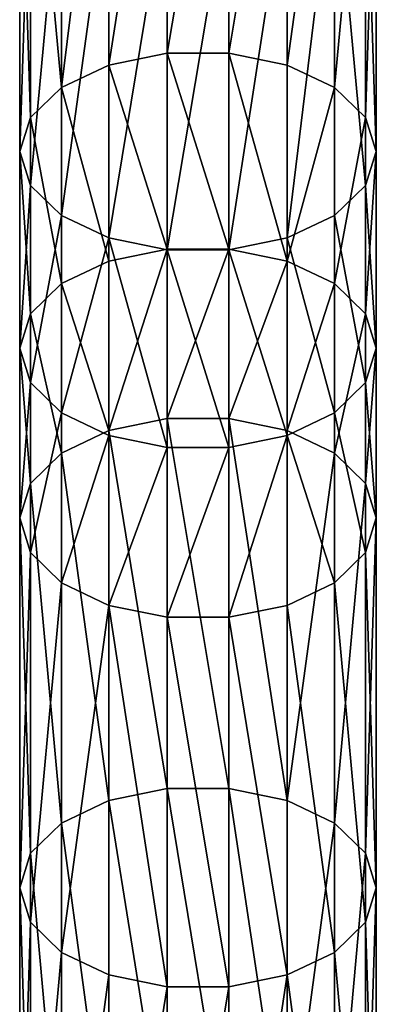
# Model space of a CAD drawing. Units: millimetres. Extents: x -940 to 3142, y -5031 to 5831.
# Drawn here: x -20 to 20, y 1368 to 1479 of the extents above; entities that cross this region are included whole.
import ezdxf

# ---------------------------------------------------------------- set-up
doc = ezdxf.new("R2010")
doc.units = ezdxf.units.MM
doc.layers.get('0').update_dxf_attribs({"true_color": 0xff5454})

# ---------------------------------------------------------------- blocks, each defined once
blk = doc.blocks.new('Component_27')
for p, q in [((16.53, 673.29, 258.34), (16.53, 713.85, 286.33)), ((23.47, 673.29, 258.34), (23.47, 713.85, 286.33)), ((10, 671.96, 260.24), (10, 712.55, 288.25)), ((30, 671.96, 260.24), (30, 712.55, 288.25)), ((4.68, 669.47, 263.81), (4.68, 710.12, 291.86)), ((35.32, 669.47, 263.81), (35.32, 710.12, 291.86)), ((1.21, 666.11, 268.62), (1.21, 706.83, 296.72)), ((38.79, 706.83, 296.72), (38.79, 666.11, 268.62)), ((0, 662.29, 274.09), (0, 703.1, 302.25)), ((40, 662.29, 274.09), (40, 703.1, 302.25)), ((1.21, 658.46, 279.55), (1.21, 699.37, 307.78)), ((38.79, 658.46, 279.55), (38.79, 699.37, 307.78)), ((4.68, 655.1, 284.36), (4.68, 696.08, 312.64)), ((35.32, 655.1, 284.36), (35.32, 696.08, 312.64)), ((10, 652.61, 287.93), (10, 693.65, 316.25)), ((30, 652.61, 287.93), (30, 693.65, 316.25)), ((16.53, 651.28, 289.83), (16.53, 692.35, 318.17)), ((23.47, 651.28, 289.83), (23.47, 692.35, 318.17)), ((16.53, 673.29, 258.34), (10, 671.96, 260.24)), ((16.53, 651.35, 242.81), (16.53, 673.29, 258.34)), ((23.47, 673.29, 258.34), (16.53, 673.29, 258.34)), ((23.47, 651.35, 242.81), (23.47, 673.29, 258.34)), ((30, 671.96, 260.24), (23.47, 673.29, 258.34)), ((10, 671.96, 260.24), (4.68, 669.47, 263.81)), ((10, 650.01, 244.7), (10, 671.96, 260.24)), ((30, 650.01, 244.7), (30, 671.96, 260.24)), ((35.32, 669.47, 263.81), (30, 671.96, 260.24)), ((4.68, 669.47, 263.81), (1.21, 666.11, 268.62)), ((4.68, 647.49, 248.25), (4.68, 669.47, 263.81)), ((35.32, 647.49, 248.25), (35.32, 669.47, 263.81)), ((38.79, 666.11, 268.62), (35.32, 669.47, 263.81)), ((1.21, 666.11, 268.62), (0, 662.29, 274.09)), ((1.21, 644.1, 253.04), (1.21, 666.11, 268.62)), ((40, 662.29, 274.09), (38.79, 666.11, 268.62)), ((38.79, 666.11, 268.62), (38.79, 644.1, 253.04)), ((0, 640.24, 258.49), (0, 662.29, 274.09)), ((0, 662.29, 274.09), (1.21, 658.46, 279.55)), ((38.79, 658.46, 279.55), (40, 662.29, 274.09)), ((40, 640.24, 258.49), (40, 662.29, 274.09)), ((1.21, 636.39, 263.93), (1.21, 658.46, 279.55)), ((1.21, 658.46, 279.55), (4.68, 655.1, 284.36)), ((35.32, 655.1, 284.36), (38.79, 658.46, 279.55)), ((38.79, 636.39, 263.93), (38.79, 658.46, 279.55)), ((4.68, 633, 268.72), (4.68, 655.1, 284.36)), ((4.68, 655.1, 284.36), (10, 652.61, 287.93)), ((30, 652.61, 287.93), (35.32, 655.1, 284.36)), ((35.32, 633, 268.72), (35.32, 655.1, 284.36)), ((10, 630.48, 272.27), (10, 652.61, 287.93)), ((10, 652.61, 287.93), (16.53, 651.28, 289.83)), ((23.47, 651.28, 289.83), (30, 652.61, 287.93)), ((30, 630.48, 272.27), (30, 652.61, 287.93)), ((16.53, 651.35, 242.81), (10, 650.01, 244.7)), ((16.53, 632.36, 229.35), (16.53, 651.35, 242.81)), ((23.47, 651.35, 242.81), (16.53, 651.35, 242.81)), ((16.53, 629.14, 274.17), (16.53, 651.28, 289.83)), ((16.53, 651.28, 289.83), (23.47, 651.28, 289.83)), ((23.47, 632.36, 229.35), (23.47, 651.35, 242.81)), ((30, 650.01, 244.7), (23.47, 651.35, 242.81)), ((23.47, 629.14, 274.17), (23.47, 651.28, 289.83)), ((10, 650.01, 244.7), (4.68, 647.49, 248.25)), ((10, 631.02, 231.24), (10, 650.01, 244.7)), ((30, 631.02, 231.24), (30, 650.01, 244.7)), ((35.32, 647.49, 248.25), (30, 650.01, 244.7)), ((4.68, 647.49, 248.25), (1.21, 644.1, 253.04)), ((4.68, 628.5, 234.79), (4.68, 647.49, 248.25)), ((35.32, 628.5, 234.79), (35.32, 647.49, 248.25)), ((38.79, 644.1, 253.04), (35.32, 647.49, 248.25)), ((1.21, 644.1, 253.04), (0, 640.24, 258.49)), ((1.21, 625.1, 239.57), (1.21, 644.1, 253.04)), ((40, 640.24, 258.49), (38.79, 644.1, 253.04)), ((38.79, 644.1, 253.04), (38.79, 625.1, 239.57)), ((0, 621.23, 245.01), (0, 640.24, 258.49)), ((0, 640.24, 258.49), (1.21, 636.39, 263.93)), ((38.79, 636.39, 263.93), (40, 640.24, 258.49)), ((40, 621.23, 245.01), (40, 640.24, 258.49)), ((1.21, 617.36, 250.45), (1.21, 636.39, 263.93)), ((1.21, 636.39, 263.93), (4.68, 633, 268.72)), ((35.32, 633, 268.72), (38.79, 636.39, 263.93)), ((38.79, 617.36, 250.45), (38.79, 636.39, 263.93)), ((4.68, 613.96, 255.23), (4.68, 633, 268.72)), ((4.68, 633, 268.72), (10, 630.48, 272.27)), ((16.53, 632.36, 229.35), (10, 631.02, 231.24)), ((16.53, 590.91, 199.78), (16.53, 632.36, 229.35)), ((23.47, 632.36, 229.35), (16.53, 632.36, 229.35)), ((23.47, 590.91, 199.78), (23.47, 632.36, 229.35)), ((30, 631.02, 231.24), (23.47, 632.36, 229.35)), ((30, 630.48, 272.27), (35.32, 633, 268.72)), ((35.32, 613.96, 255.23), (35.32, 633, 268.72)), ((10, 631.02, 231.24), (4.68, 628.5, 234.79)), ((10, 589.57, 201.67), (10, 631.02, 231.24)), ((30, 589.57, 201.67), (30, 631.02, 231.24)), ((35.32, 628.5, 234.79), (30, 631.02, 231.24)), ((10, 611.44, 258.78), (10, 630.48, 272.27)), ((10, 630.48, 272.27), (16.53, 629.14, 274.17)), ((23.47, 629.14, 274.17), (30, 630.48, 272.27)), ((30, 611.44, 258.78), (30, 630.48, 272.27)), ((16.53, 610.1, 260.67), (16.53, 629.14, 274.17)), ((16.53, 629.14, 274.17), (23.47, 629.14, 274.17)), ((23.47, 610.1, 260.67), (23.47, 629.14, 274.17)), ((4.68, 628.5, 234.79), (1.21, 625.1, 239.57)), ((4.68, 587.05, 205.22), (4.68, 628.5, 234.79)), ((35.32, 587.05, 205.22), (35.32, 628.5, 234.79)), ((38.79, 625.1, 239.57), (35.32, 628.5, 234.79)), ((1.21, 625.1, 239.57), (0, 621.23, 245.01)), ((1.21, 583.66, 210.01), (1.21, 625.1, 239.57)), ((40, 621.23, 245.01), (38.79, 625.1, 239.57)), ((38.79, 625.1, 239.57), (38.79, 583.66, 210.01)), ((0, 579.8, 215.45), (0, 621.23, 245.01)), ((0, 621.23, 245.01), (1.21, 617.36, 250.45)), ((38.79, 617.36, 250.45), (40, 621.23, 245.01)), ((40, 579.8, 215.45), (40, 621.23, 245.01)), ((1.21, 575.94, 220.9), (1.21, 617.36, 250.45)), ((1.21, 617.36, 250.45), (4.68, 613.96, 255.23)), ((35.32, 613.96, 255.23), (38.79, 617.36, 250.45)), ((38.79, 575.94, 220.9), (38.79, 617.36, 250.45)), ((4.68, 572.55, 225.68), (4.68, 613.96, 255.23)), ((4.68, 613.96, 255.23), (10, 611.44, 258.78)), ((30, 611.44, 258.78), (35.32, 613.96, 255.23)), ((35.32, 572.55, 225.68), (35.32, 613.96, 255.23)), ((10, 570.03, 229.24), (10, 611.44, 258.78)), ((10, 611.44, 258.78), (16.53, 610.1, 260.67)), ((23.47, 610.1, 260.67), (30, 611.44, 258.78)), ((30, 570.03, 229.24), (30, 611.44, 258.78)), ((16.53, 568.69, 231.13), (16.53, 610.1, 260.67)), ((16.53, 610.1, 260.67), (23.47, 610.1, 260.67)), ((23.47, 568.69, 231.13), (23.47, 610.1, 260.67)), ((16.53, 590.91, 199.78), (10, 589.57, 201.67)), ((16.53, 548.78, 170.12), (16.53, 590.91, 199.78)), ((23.47, 590.91, 199.78), (16.53, 590.91, 199.78)), ((23.47, 548.78, 170.12), (23.47, 590.91, 199.78)), ((30, 589.57, 201.67), (23.47, 590.91, 199.78)), ((10, 589.57, 201.67), (4.68, 587.05, 205.22)), ((10, 547.47, 172.03), (10, 589.57, 201.67)), ((30, 547.47, 172.03), (30, 589.57, 201.67)), ((35.32, 587.05, 205.22), (30, 589.57, 201.67)), ((4.68, 587.05, 205.22), (1.21, 583.66, 210.01)), ((4.68, 544.99, 175.61), (4.68, 587.05, 205.22)), ((35.32, 544.99, 175.61), (35.32, 587.05, 205.22)), ((38.79, 583.66, 210.01), (35.32, 587.05, 205.22)), ((1.21, 583.66, 210.01), (0, 579.8, 215.45)), ((1.21, 541.65, 180.43), (1.21, 583.66, 210.01)), ((40, 579.8, 215.45), (38.79, 583.66, 210.01)), ((38.79, 583.66, 210.01), (38.79, 541.65, 180.43)), ((0, 537.85, 185.92), (0, 579.8, 215.45)), ((0, 579.8, 215.45), (1.21, 575.94, 220.9)), ((38.79, 575.94, 220.9), (40, 579.8, 215.45)), ((40, 537.85, 185.92), (40, 579.8, 215.45)), ((1.21, 534.05, 191.41), (1.21, 575.94, 220.9)), ((1.21, 575.94, 220.9), (4.68, 572.55, 225.68)), ((35.32, 572.55, 225.68), (38.79, 575.94, 220.9)), ((38.79, 534.05, 191.41), (38.79, 575.94, 220.9)), ((4.68, 530.71, 196.23), (4.68, 572.55, 225.68)), ((4.68, 572.55, 225.68), (10, 570.03, 229.24)), ((30, 570.03, 229.24), (35.32, 572.55, 225.68)), ((35.32, 530.71, 196.23), (35.32, 572.55, 225.68)), ((10, 528.23, 199.81), (10, 570.03, 229.24)), ((10, 570.03, 229.24), (16.53, 568.69, 231.13)), ((23.47, 568.69, 231.13), (30, 570.03, 229.24)), ((30, 528.23, 199.81), (30, 570.03, 229.24)), ((16.53, 526.92, 201.72), (16.53, 568.69, 231.13)), ((16.53, 568.69, 231.13), (23.47, 568.69, 231.13)), ((23.47, 526.92, 201.72), (23.47, 568.69, 231.13))]:
    blk.add_line(p, q)
mesh = blk.add_polyface()
corners = [(10, 671.96, 260.24), (16.53, 713.85, 286.33), (10, 712.55, 288.25), (16.53, 673.29, 258.34)]
mesh.append_faces([[corners[k] for k in face] for face in [(0, 1, 2), (1, 0, 3)]], dxfattribs={"vtx0": -1})
mesh = blk.add_polyface()
corners = [(16.53, 673.29, 258.34), (23.47, 713.85, 286.33), (16.53, 713.85, 286.33), (23.47, 673.29, 258.34)]
mesh.append_faces([[corners[k] for k in face] for face in [(0, 1, 2), (1, 0, 3)]], dxfattribs={"vtx0": -1})
mesh = blk.add_polyface()
corners = [(23.47, 673.29, 258.34), (30, 712.55, 288.25), (23.47, 713.85, 286.33), (30, 671.96, 260.24)]
mesh.append_faces([[corners[k] for k in face] for face in [(0, 1, 2), (1, 0, 3)]], dxfattribs={"vtx0": -1})
mesh = blk.add_polyface()
corners = [(4.68, 669.47, 263.81), (10, 712.55, 288.25), (4.68, 710.12, 291.86), (10, 671.96, 260.24)]
mesh.append_faces([[corners[k] for k in face] for face in [(0, 1, 2), (1, 0, 3)]], dxfattribs={"vtx0": -1})
mesh = blk.add_polyface()
corners = [(30, 671.96, 260.24), (35.32, 710.12, 291.86), (30, 712.55, 288.25), (35.32, 669.47, 263.81)]
mesh.append_faces([[corners[k] for k in face] for face in [(0, 1, 2), (1, 0, 3)]], dxfattribs={"vtx0": -1})
mesh = blk.add_polyface()
corners = [(4.68, 669.47, 263.81), (1.21, 706.83, 296.72), (1.21, 666.11, 268.62), (4.68, 710.12, 291.86)]
mesh.append_faces([[corners[k] for k in face] for face in [(0, 1, 2), (1, 0, 3)]], dxfattribs={"vtx0": -1})
mesh = blk.add_polyface()
corners = [(38.79, 706.83, 296.72), (35.32, 669.47, 263.81), (38.79, 666.11, 268.62), (35.32, 710.12, 291.86)]
mesh.append_faces([[corners[k] for k in face] for face in [(0, 1, 2), (1, 0, 3)]], dxfattribs={"vtx0": -1})
mesh = blk.add_polyface()
corners = [(1.21, 666.11, 268.62), (0, 703.1, 302.25), (0, 662.29, 274.09), (1.21, 706.83, 296.72)]
mesh.append_faces([[corners[k] for k in face] for face in [(0, 1, 2), (1, 0, 3)]], dxfattribs={"vtx0": -1})
mesh = blk.add_polyface()
corners = [(40, 703.1, 302.25), (38.79, 666.11, 268.62), (40, 662.29, 274.09), (38.79, 706.83, 296.72)]
mesh.append_faces([[corners[k] for k in face] for face in [(0, 1, 2), (1, 0, 3)]], dxfattribs={"vtx0": -1})
mesh = blk.add_polyface()
corners = [(0, 662.29, 274.09), (1.21, 699.37, 307.78), (1.21, 658.46, 279.55), (0, 703.1, 302.25)]
mesh.append_faces([[corners[k] for k in face] for face in [(0, 1, 2), (1, 0, 3)]], dxfattribs={"vtx0": -1})
mesh = blk.add_polyface()
corners = [(38.79, 699.37, 307.78), (40, 662.29, 274.09), (38.79, 658.46, 279.55), (40, 703.1, 302.25)]
mesh.append_faces([[corners[k] for k in face] for face in [(0, 1, 2), (1, 0, 3)]], dxfattribs={"vtx0": -1})
mesh = blk.add_polyface()
corners = [(1.21, 658.46, 279.55), (4.68, 696.08, 312.64), (4.68, 655.1, 284.36), (1.21, 699.37, 307.78)]
mesh.append_faces([[corners[k] for k in face] for face in [(0, 1, 2), (1, 0, 3)]], dxfattribs={"vtx0": -1})
mesh = blk.add_polyface()
corners = [(35.32, 696.08, 312.64), (38.79, 658.46, 279.55), (35.32, 655.1, 284.36), (38.79, 699.37, 307.78)]
mesh.append_faces([[corners[k] for k in face] for face in [(0, 1, 2), (1, 0, 3)]], dxfattribs={"vtx0": -1})
mesh = blk.add_polyface()
corners = [(10, 693.65, 316.25), (4.68, 655.1, 284.36), (4.68, 696.08, 312.64), (10, 652.61, 287.93)]
mesh.append_faces([[corners[k] for k in face] for face in [(0, 1, 2), (1, 0, 3)]], dxfattribs={"vtx0": -1})
mesh = blk.add_polyface()
corners = [(35.32, 696.08, 312.64), (30, 652.61, 287.93), (30, 693.65, 316.25), (35.32, 655.1, 284.36)]
mesh.append_faces([[corners[k] for k in face] for face in [(0, 1, 2), (1, 0, 3)]], dxfattribs={"vtx0": -1})
mesh = blk.add_polyface()
corners = [(16.53, 692.35, 318.17), (10, 652.61, 287.93), (10, 693.65, 316.25), (16.53, 651.28, 289.83)]
mesh.append_faces([[corners[k] for k in face] for face in [(0, 1, 2), (1, 0, 3)]], dxfattribs={"vtx0": -1})
mesh = blk.add_polyface()
corners = [(30, 693.65, 316.25), (23.47, 651.28, 289.83), (23.47, 692.35, 318.17), (30, 652.61, 287.93)]
mesh.append_faces([[corners[k] for k in face] for face in [(0, 1, 2), (1, 0, 3)]], dxfattribs={"vtx0": -1})
mesh = blk.add_polyface()
corners = [(23.47, 692.35, 318.17), (16.53, 651.28, 289.83), (16.53, 692.35, 318.17), (23.47, 651.28, 289.83)]
mesh.append_faces([[corners[k] for k in face] for face in [(0, 1, 2), (1, 0, 3)]], dxfattribs={"vtx0": -1})
mesh = blk.add_polyface()
corners = [(16.53, 651.35, 242.81), (10, 671.96, 260.24), (10, 650.01, 244.7), (16.53, 673.29, 258.34)]
mesh.append_faces([[corners[k] for k in face] for face in [(0, 1, 2), (1, 0, 3)]], dxfattribs={"vtx0": -1})
mesh = blk.add_polyface()
corners = [(23.47, 651.35, 242.81), (16.53, 673.29, 258.34), (16.53, 651.35, 242.81), (23.47, 673.29, 258.34)]
mesh.append_faces([[corners[k] for k in face] for face in [(0, 1, 2), (1, 0, 3)]], dxfattribs={"vtx0": -1})
mesh = blk.add_polyface()
corners = [(30, 650.01, 244.7), (23.47, 673.29, 258.34), (23.47, 651.35, 242.81), (30, 671.96, 260.24)]
mesh.append_faces([[corners[k] for k in face] for face in [(0, 1, 2), (1, 0, 3)]], dxfattribs={"vtx0": -1})
mesh = blk.add_polyface()
corners = [(10, 650.01, 244.7), (4.68, 669.47, 263.81), (4.68, 647.49, 248.25), (10, 671.96, 260.24)]
mesh.append_faces([[corners[k] for k in face] for face in [(0, 1, 2), (1, 0, 3)]], dxfattribs={"vtx0": -1})
mesh = blk.add_polyface()
corners = [(35.32, 669.47, 263.81), (30, 650.01, 244.7), (35.32, 647.49, 248.25), (30, 671.96, 260.24)]
mesh.append_faces([[corners[k] for k in face] for face in [(0, 1, 2), (1, 0, 3)]], dxfattribs={"vtx0": -1})
mesh = blk.add_polyface()
corners = [(4.68, 647.49, 248.25), (1.21, 666.11, 268.62), (1.21, 644.1, 253.04), (4.68, 669.47, 263.81)]
mesh.append_faces([[corners[k] for k in face] for face in [(0, 1, 2), (1, 0, 3)]], dxfattribs={"vtx0": -1})
mesh = blk.add_polyface()
corners = [(38.79, 666.11, 268.62), (35.32, 647.49, 248.25), (38.79, 644.1, 253.04), (35.32, 669.47, 263.81)]
mesh.append_faces([[corners[k] for k in face] for face in [(0, 1, 2), (1, 0, 3)]], dxfattribs={"vtx0": -1})
mesh = blk.add_polyface()
corners = [(1.21, 644.1, 253.04), (0, 662.29, 274.09), (0, 640.24, 258.49), (1.21, 666.11, 268.62)]
mesh.append_faces([[corners[k] for k in face] for face in [(0, 1, 2), (1, 0, 3)]], dxfattribs={"vtx0": -1})
mesh = blk.add_polyface()
corners = [(40, 662.29, 274.09), (38.79, 644.1, 253.04), (40, 640.24, 258.49), (38.79, 666.11, 268.62)]
mesh.append_faces([[corners[k] for k in face] for face in [(0, 1, 2), (1, 0, 3)]], dxfattribs={"vtx0": -1})
mesh = blk.add_polyface()
corners = [(0, 640.24, 258.49), (1.21, 658.46, 279.55), (1.21, 636.39, 263.93), (0, 662.29, 274.09)]
mesh.append_faces([[corners[k] for k in face] for face in [(0, 1, 2), (1, 0, 3)]], dxfattribs={"vtx0": -1})
mesh = blk.add_polyface()
corners = [(38.79, 658.46, 279.55), (40, 640.24, 258.49), (38.79, 636.39, 263.93), (40, 662.29, 274.09)]
mesh.append_faces([[corners[k] for k in face] for face in [(0, 1, 2), (1, 0, 3)]], dxfattribs={"vtx0": -1})
mesh = blk.add_polyface()
corners = [(1.21, 636.39, 263.93), (4.68, 655.1, 284.36), (4.68, 633, 268.72), (1.21, 658.46, 279.55)]
mesh.append_faces([[corners[k] for k in face] for face in [(0, 1, 2), (1, 0, 3)]], dxfattribs={"vtx0": -1})
mesh = blk.add_polyface()
corners = [(35.32, 655.1, 284.36), (38.79, 636.39, 263.93), (35.32, 633, 268.72), (38.79, 658.46, 279.55)]
mesh.append_faces([[corners[k] for k in face] for face in [(0, 1, 2), (1, 0, 3)]], dxfattribs={"vtx0": -1})
mesh = blk.add_polyface()
corners = [(4.68, 633, 268.72), (10, 652.61, 287.93), (10, 630.48, 272.27), (4.68, 655.1, 284.36)]
mesh.append_faces([[corners[k] for k in face] for face in [(0, 1, 2), (1, 0, 3)]], dxfattribs={"vtx0": -1})
mesh = blk.add_polyface()
corners = [(30, 652.61, 287.93), (35.32, 633, 268.72), (30, 630.48, 272.27), (35.32, 655.1, 284.36)]
mesh.append_faces([[corners[k] for k in face] for face in [(0, 1, 2), (1, 0, 3)]], dxfattribs={"vtx0": -1})
mesh = blk.add_polyface()
corners = [(10, 652.61, 287.93), (16.53, 629.14, 274.17), (10, 630.48, 272.27), (16.53, 651.28, 289.83)]
mesh.append_faces([[corners[k] for k in face] for face in [(0, 1, 2), (1, 0, 3)]], dxfattribs={"vtx0": -1})
mesh = blk.add_polyface()
corners = [(23.47, 651.28, 289.83), (30, 630.48, 272.27), (23.47, 629.14, 274.17), (30, 652.61, 287.93)]
mesh.append_faces([[corners[k] for k in face] for face in [(0, 1, 2), (1, 0, 3)]], dxfattribs={"vtx0": -1})
mesh = blk.add_polyface()
corners = [(10, 631.02, 231.24), (16.53, 651.35, 242.81), (10, 650.01, 244.7), (16.53, 632.36, 229.35)]
mesh.append_faces([[corners[k] for k in face] for face in [(0, 1, 2), (1, 0, 3)]], dxfattribs={"vtx0": -1})
mesh = blk.add_polyface()
corners = [(16.53, 632.36, 229.35), (23.47, 651.35, 242.81), (16.53, 651.35, 242.81), (23.47, 632.36, 229.35)]
mesh.append_faces([[corners[k] for k in face] for face in [(0, 1, 2), (1, 0, 3)]], dxfattribs={"vtx0": -1})
mesh = blk.add_polyface()
corners = [(16.53, 651.28, 289.83), (23.47, 629.14, 274.17), (16.53, 629.14, 274.17), (23.47, 651.28, 289.83)]
mesh.append_faces([[corners[k] for k in face] for face in [(0, 1, 2), (1, 0, 3)]], dxfattribs={"vtx0": -1})
mesh = blk.add_polyface()
corners = [(23.47, 632.36, 229.35), (30, 650.01, 244.7), (23.47, 651.35, 242.81), (30, 631.02, 231.24)]
mesh.append_faces([[corners[k] for k in face] for face in [(0, 1, 2), (1, 0, 3)]], dxfattribs={"vtx0": -1})
mesh = blk.add_polyface()
corners = [(10, 631.02, 231.24), (4.68, 647.49, 248.25), (4.68, 628.5, 234.79), (10, 650.01, 244.7)]
mesh.append_faces([[corners[k] for k in face] for face in [(0, 1, 2), (1, 0, 3)]], dxfattribs={"vtx0": -1})
mesh = blk.add_polyface()
corners = [(35.32, 647.49, 248.25), (30, 631.02, 231.24), (35.32, 628.5, 234.79), (30, 650.01, 244.7)]
mesh.append_faces([[corners[k] for k in face] for face in [(0, 1, 2), (1, 0, 3)]], dxfattribs={"vtx0": -1})
mesh = blk.add_polyface()
corners = [(4.68, 628.5, 234.79), (1.21, 644.1, 253.04), (1.21, 625.1, 239.57), (4.68, 647.49, 248.25)]
mesh.append_faces([[corners[k] for k in face] for face in [(0, 1, 2), (1, 0, 3)]], dxfattribs={"vtx0": -1})
mesh = blk.add_polyface()
corners = [(38.79, 644.1, 253.04), (35.32, 628.5, 234.79), (38.79, 625.1, 239.57), (35.32, 647.49, 248.25)]
mesh.append_faces([[corners[k] for k in face] for face in [(0, 1, 2), (1, 0, 3)]], dxfattribs={"vtx0": -1})
mesh = blk.add_polyface()
corners = [(1.21, 625.1, 239.57), (0, 640.24, 258.49), (0, 621.23, 245.01), (1.21, 644.1, 253.04)]
mesh.append_faces([[corners[k] for k in face] for face in [(0, 1, 2), (1, 0, 3)]], dxfattribs={"vtx0": -1})
mesh = blk.add_polyface()
corners = [(40, 640.24, 258.49), (38.79, 625.1, 239.57), (40, 621.23, 245.01), (38.79, 644.1, 253.04)]
mesh.append_faces([[corners[k] for k in face] for face in [(0, 1, 2), (1, 0, 3)]], dxfattribs={"vtx0": -1})
mesh = blk.add_polyface()
corners = [(0, 621.23, 245.01), (1.21, 636.39, 263.93), (1.21, 617.36, 250.45), (0, 640.24, 258.49)]
mesh.append_faces([[corners[k] for k in face] for face in [(0, 1, 2), (1, 0, 3)]], dxfattribs={"vtx0": -1})
mesh = blk.add_polyface()
corners = [(38.79, 636.39, 263.93), (40, 621.23, 245.01), (38.79, 617.36, 250.45), (40, 640.24, 258.49)]
mesh.append_faces([[corners[k] for k in face] for face in [(0, 1, 2), (1, 0, 3)]], dxfattribs={"vtx0": -1})
mesh = blk.add_polyface()
corners = [(1.21, 617.36, 250.45), (4.68, 633, 268.72), (4.68, 613.96, 255.23), (1.21, 636.39, 263.93)]
mesh.append_faces([[corners[k] for k in face] for face in [(0, 1, 2), (1, 0, 3)]], dxfattribs={"vtx0": -1})
mesh = blk.add_polyface()
corners = [(35.32, 633, 268.72), (38.79, 617.36, 250.45), (35.32, 613.96, 255.23), (38.79, 636.39, 263.93)]
mesh.append_faces([[corners[k] for k in face] for face in [(0, 1, 2), (1, 0, 3)]], dxfattribs={"vtx0": -1})
mesh = blk.add_polyface()
corners = [(4.68, 613.96, 255.23), (10, 630.48, 272.27), (10, 611.44, 258.78), (4.68, 633, 268.72)]
mesh.append_faces([[corners[k] for k in face] for face in [(0, 1, 2), (1, 0, 3)]], dxfattribs={"vtx0": -1})
mesh = blk.add_polyface()
corners = [(16.53, 590.91, 199.78), (10, 631.02, 231.24), (10, 589.57, 201.67), (16.53, 632.36, 229.35)]
mesh.append_faces([[corners[k] for k in face] for face in [(0, 1, 2), (1, 0, 3)]], dxfattribs={"vtx0": -1})
mesh = blk.add_polyface()
corners = [(23.47, 590.91, 199.78), (16.53, 632.36, 229.35), (16.53, 590.91, 199.78), (23.47, 632.36, 229.35)]
mesh.append_faces([[corners[k] for k in face] for face in [(0, 1, 2), (1, 0, 3)]], dxfattribs={"vtx0": -1})
mesh = blk.add_polyface()
corners = [(30, 589.57, 201.67), (23.47, 632.36, 229.35), (23.47, 590.91, 199.78), (30, 631.02, 231.24)]
mesh.append_faces([[corners[k] for k in face] for face in [(0, 1, 2), (1, 0, 3)]], dxfattribs={"vtx0": -1})
mesh = blk.add_polyface()
corners = [(30, 630.48, 272.27), (35.32, 613.96, 255.23), (30, 611.44, 258.78), (35.32, 633, 268.72)]
mesh.append_faces([[corners[k] for k in face] for face in [(0, 1, 2), (1, 0, 3)]], dxfattribs={"vtx0": -1})
mesh = blk.add_polyface()
corners = [(10, 589.57, 201.67), (4.68, 628.5, 234.79), (4.68, 587.05, 205.22), (10, 631.02, 231.24)]
mesh.append_faces([[corners[k] for k in face] for face in [(0, 1, 2), (1, 0, 3)]], dxfattribs={"vtx0": -1})
mesh = blk.add_polyface()
corners = [(35.32, 628.5, 234.79), (30, 589.57, 201.67), (35.32, 587.05, 205.22), (30, 631.02, 231.24)]
mesh.append_faces([[corners[k] for k in face] for face in [(0, 1, 2), (1, 0, 3)]], dxfattribs={"vtx0": -1})
mesh = blk.add_polyface()
corners = [(16.53, 629.14, 274.17), (10, 611.44, 258.78), (10, 630.48, 272.27), (16.53, 610.1, 260.67)]
mesh.append_faces([[corners[k] for k in face] for face in [(0, 1, 2), (1, 0, 3)]], dxfattribs={"vtx0": -1})
mesh = blk.add_polyface()
corners = [(30, 630.48, 272.27), (23.47, 610.1, 260.67), (23.47, 629.14, 274.17), (30, 611.44, 258.78)]
mesh.append_faces([[corners[k] for k in face] for face in [(0, 1, 2), (1, 0, 3)]], dxfattribs={"vtx0": -1})
mesh = blk.add_polyface()
corners = [(23.47, 629.14, 274.17), (16.53, 610.1, 260.67), (16.53, 629.14, 274.17), (23.47, 610.1, 260.67)]
mesh.append_faces([[corners[k] for k in face] for face in [(0, 1, 2), (1, 0, 3)]], dxfattribs={"vtx0": -1})
mesh = blk.add_polyface()
corners = [(4.68, 587.05, 205.22), (1.21, 625.1, 239.57), (1.21, 583.66, 210.01), (4.68, 628.5, 234.79)]
mesh.append_faces([[corners[k] for k in face] for face in [(0, 1, 2), (1, 0, 3)]], dxfattribs={"vtx0": -1})
mesh = blk.add_polyface()
corners = [(38.79, 625.1, 239.57), (35.32, 587.05, 205.22), (38.79, 583.66, 210.01), (35.32, 628.5, 234.79)]
mesh.append_faces([[corners[k] for k in face] for face in [(0, 1, 2), (1, 0, 3)]], dxfattribs={"vtx0": -1})
mesh = blk.add_polyface()
corners = [(1.21, 583.66, 210.01), (0, 621.23, 245.01), (0, 579.8, 215.45), (1.21, 625.1, 239.57)]
mesh.append_faces([[corners[k] for k in face] for face in [(0, 1, 2), (1, 0, 3)]], dxfattribs={"vtx0": -1})
mesh = blk.add_polyface()
corners = [(40, 621.23, 245.01), (38.79, 583.66, 210.01), (40, 579.8, 215.45), (38.79, 625.1, 239.57)]
mesh.append_faces([[corners[k] for k in face] for face in [(0, 1, 2), (1, 0, 3)]], dxfattribs={"vtx0": -1})
mesh = blk.add_polyface()
corners = [(0, 579.8, 215.45), (1.21, 617.36, 250.45), (1.21, 575.94, 220.9), (0, 621.23, 245.01)]
mesh.append_faces([[corners[k] for k in face] for face in [(0, 1, 2), (1, 0, 3)]], dxfattribs={"vtx0": -1})
mesh = blk.add_polyface()
corners = [(38.79, 617.36, 250.45), (40, 579.8, 215.45), (38.79, 575.94, 220.9), (40, 621.23, 245.01)]
mesh.append_faces([[corners[k] for k in face] for face in [(0, 1, 2), (1, 0, 3)]], dxfattribs={"vtx0": -1})
mesh = blk.add_polyface()
corners = [(1.21, 575.94, 220.9), (4.68, 613.96, 255.23), (4.68, 572.55, 225.68), (1.21, 617.36, 250.45)]
mesh.append_faces([[corners[k] for k in face] for face in [(0, 1, 2), (1, 0, 3)]], dxfattribs={"vtx0": -1})
mesh = blk.add_polyface()
corners = [(35.32, 613.96, 255.23), (38.79, 575.94, 220.9), (35.32, 572.55, 225.68), (38.79, 617.36, 250.45)]
mesh.append_faces([[corners[k] for k in face] for face in [(0, 1, 2), (1, 0, 3)]], dxfattribs={"vtx0": -1})
mesh = blk.add_polyface()
corners = [(4.68, 572.55, 225.68), (10, 611.44, 258.78), (10, 570.03, 229.24), (4.68, 613.96, 255.23)]
mesh.append_faces([[corners[k] for k in face] for face in [(0, 1, 2), (1, 0, 3)]], dxfattribs={"vtx0": -1})
mesh = blk.add_polyface()
corners = [(30, 611.44, 258.78), (35.32, 572.55, 225.68), (30, 570.03, 229.24), (35.32, 613.96, 255.23)]
mesh.append_faces([[corners[k] for k in face] for face in [(0, 1, 2), (1, 0, 3)]], dxfattribs={"vtx0": -1})
mesh = blk.add_polyface()
corners = [(10, 611.44, 258.78), (16.53, 568.69, 231.13), (10, 570.03, 229.24), (16.53, 610.1, 260.67)]
mesh.append_faces([[corners[k] for k in face] for face in [(0, 1, 2), (1, 0, 3)]], dxfattribs={"vtx0": -1})
mesh = blk.add_polyface()
corners = [(23.47, 610.1, 260.67), (30, 570.03, 229.24), (23.47, 568.69, 231.13), (30, 611.44, 258.78)]
mesh.append_faces([[corners[k] for k in face] for face in [(0, 1, 2), (1, 0, 3)]], dxfattribs={"vtx0": -1})
mesh = blk.add_polyface()
corners = [(16.53, 610.1, 260.67), (23.47, 568.69, 231.13), (16.53, 568.69, 231.13), (23.47, 610.1, 260.67)]
mesh.append_faces([[corners[k] for k in face] for face in [(0, 1, 2), (1, 0, 3)]], dxfattribs={"vtx0": -1})
mesh = blk.add_polyface()
corners = [(16.53, 548.78, 170.12), (10, 589.57, 201.67), (10, 547.47, 172.03), (16.53, 590.91, 199.78)]
mesh.append_faces([[corners[k] for k in face] for face in [(0, 1, 2), (1, 0, 3)]], dxfattribs={"vtx0": -1})
mesh = blk.add_polyface()
corners = [(23.47, 548.78, 170.12), (16.53, 590.91, 199.78), (16.53, 548.78, 170.12), (23.47, 590.91, 199.78)]
mesh.append_faces([[corners[k] for k in face] for face in [(0, 1, 2), (1, 0, 3)]], dxfattribs={"vtx0": -1})
mesh = blk.add_polyface()
corners = [(30, 547.47, 172.03), (23.47, 590.91, 199.78), (23.47, 548.78, 170.12), (30, 589.57, 201.67)]
mesh.append_faces([[corners[k] for k in face] for face in [(0, 1, 2), (1, 0, 3)]], dxfattribs={"vtx0": -1})
mesh = blk.add_polyface()
corners = [(10, 547.47, 172.03), (4.68, 587.05, 205.22), (4.68, 544.99, 175.61), (10, 589.57, 201.67)]
mesh.append_faces([[corners[k] for k in face] for face in [(0, 1, 2), (1, 0, 3)]], dxfattribs={"vtx0": -1})
mesh = blk.add_polyface()
corners = [(35.32, 587.05, 205.22), (30, 547.47, 172.03), (35.32, 544.99, 175.61), (30, 589.57, 201.67)]
mesh.append_faces([[corners[k] for k in face] for face in [(0, 1, 2), (1, 0, 3)]], dxfattribs={"vtx0": -1})
mesh = blk.add_polyface()
corners = [(4.68, 544.99, 175.61), (1.21, 583.66, 210.01), (1.21, 541.65, 180.43), (4.68, 587.05, 205.22)]
mesh.append_faces([[corners[k] for k in face] for face in [(0, 1, 2), (1, 0, 3)]], dxfattribs={"vtx0": -1})
mesh = blk.add_polyface()
corners = [(38.79, 583.66, 210.01), (35.32, 544.99, 175.61), (38.79, 541.65, 180.43), (35.32, 587.05, 205.22)]
mesh.append_faces([[corners[k] for k in face] for face in [(0, 1, 2), (1, 0, 3)]], dxfattribs={"vtx0": -1})
mesh = blk.add_polyface()
corners = [(1.21, 541.65, 180.43), (0, 579.8, 215.45), (0, 537.85, 185.92), (1.21, 583.66, 210.01)]
mesh.append_faces([[corners[k] for k in face] for face in [(0, 1, 2), (1, 0, 3)]], dxfattribs={"vtx0": -1})
mesh = blk.add_polyface()
corners = [(40, 579.8, 215.45), (38.79, 541.65, 180.43), (40, 537.85, 185.92), (38.79, 583.66, 210.01)]
mesh.append_faces([[corners[k] for k in face] for face in [(0, 1, 2), (1, 0, 3)]], dxfattribs={"vtx0": -1})
mesh = blk.add_polyface()
corners = [(0, 537.85, 185.92), (1.21, 575.94, 220.9), (1.21, 534.05, 191.41), (0, 579.8, 215.45)]
mesh.append_faces([[corners[k] for k in face] for face in [(0, 1, 2), (1, 0, 3)]], dxfattribs={"vtx0": -1})
mesh = blk.add_polyface()
corners = [(38.79, 575.94, 220.9), (40, 537.85, 185.92), (38.79, 534.05, 191.41), (40, 579.8, 215.45)]
mesh.append_faces([[corners[k] for k in face] for face in [(0, 1, 2), (1, 0, 3)]], dxfattribs={"vtx0": -1})
mesh = blk.add_polyface()
corners = [(1.21, 534.05, 191.41), (4.68, 572.55, 225.68), (4.68, 530.71, 196.23), (1.21, 575.94, 220.9)]
mesh.append_faces([[corners[k] for k in face] for face in [(0, 1, 2), (1, 0, 3)]], dxfattribs={"vtx0": -1})
mesh = blk.add_polyface()
corners = [(35.32, 572.55, 225.68), (38.79, 534.05, 191.41), (35.32, 530.71, 196.23), (38.79, 575.94, 220.9)]
mesh.append_faces([[corners[k] for k in face] for face in [(0, 1, 2), (1, 0, 3)]], dxfattribs={"vtx0": -1})
mesh = blk.add_polyface()
corners = [(4.68, 530.71, 196.23), (10, 570.03, 229.24), (10, 528.23, 199.81), (4.68, 572.55, 225.68)]
mesh.append_faces([[corners[k] for k in face] for face in [(0, 1, 2), (1, 0, 3)]], dxfattribs={"vtx0": -1})
mesh = blk.add_polyface()
corners = [(30, 570.03, 229.24), (35.32, 530.71, 196.23), (30, 528.23, 199.81), (35.32, 572.55, 225.68)]
mesh.append_faces([[corners[k] for k in face] for face in [(0, 1, 2), (1, 0, 3)]], dxfattribs={"vtx0": -1})
mesh = blk.add_polyface()
corners = [(16.53, 568.69, 231.13), (10, 528.23, 199.81), (10, 570.03, 229.24), (16.53, 526.92, 201.72)]
mesh.append_faces([[corners[k] for k in face] for face in [(0, 1, 2), (1, 0, 3)]], dxfattribs={"vtx0": -1})
mesh = blk.add_polyface()
corners = [(30, 570.03, 229.24), (23.47, 526.92, 201.72), (23.47, 568.69, 231.13), (30, 528.23, 199.81)]
mesh.append_faces([[corners[k] for k in face] for face in [(0, 1, 2), (1, 0, 3)]], dxfattribs={"vtx0": -1})
mesh = blk.add_polyface()
corners = [(23.47, 568.69, 231.13), (16.53, 526.92, 201.72), (16.53, 568.69, 231.13), (23.47, 526.92, 201.72)]
mesh.append_faces([[corners[k] for k in face] for face in [(0, 1, 2), (1, 0, 3)]], dxfattribs={"vtx0": -1})

msp = doc.modelspace()

# ---------------------------------------------------------------- block references
msp.add_blockref('Component_27', (-20, 801.75, 2195.01))

doc.saveas('drawing.dxf')
